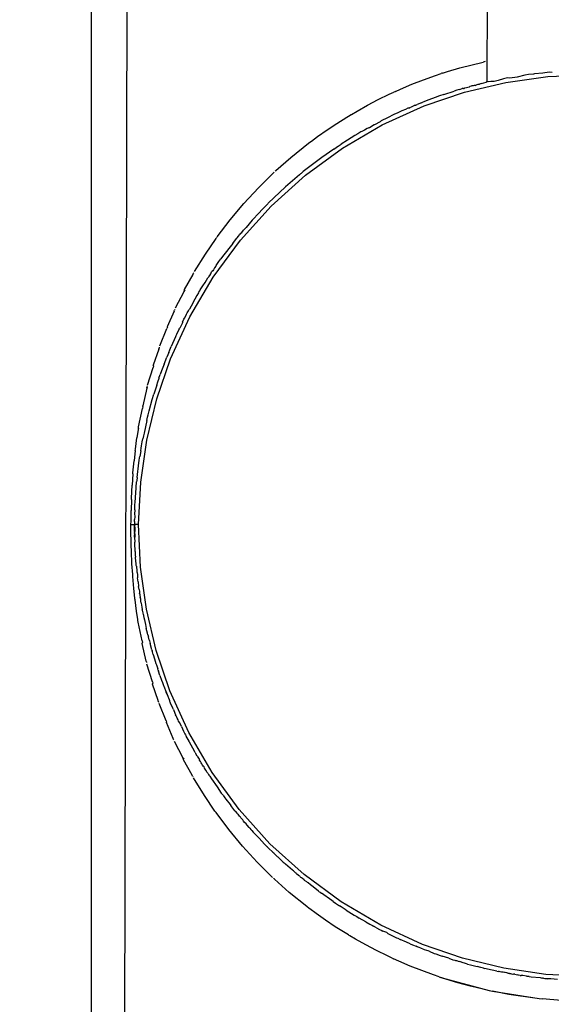
# Model space of a CAD drawing. Units: millimetres. Extents: x 180 to 903, y 158 to 961.
# Drawn here: x 637 to 663, y 600 to 648 of the extents above; entities that cross this region are included whole.
import ezdxf

# ---------------------------------------------------------------- set-up
doc = ezdxf.new("R2010")
doc.units = ezdxf.units.MM
doc.layers.add('COTA', color=1, linetype='Continuous')
doc.layers.add('RUBINETTOS', color=2, linetype='Continuous')
doc.styles.get("Standard").update_dxf_attribs({"font": 'arial.ttf'})
doc.dimstyles.new('Milímetros', dxfattribs={"dimtxt": 11, "dimasz": 5, "dimexe": 3, "dimexo": 10, "dimgap": 3, "dimtad": 1, "dimtxsty": 'Standard', "dimblk": 'DOT', "dimcen": 2.5, "dimadec": 0, "dimazin": 0, "dimtfac": 1, "dimtmove": 0, "dimatfit": 3, "dimldrblk": 'DOT', "dimfxl": 0, "dimarcsym": 0})

# ---------------------------------------------------------------- blocks, each defined once
blk = doc.blocks.new('_Dot')
at = {"color": 0, "linetype": 'ByBlock', "lineweight": -2}
blk.add_line((-0.5, 0), (-1, 0), dxfattribs=at)
at = {"color": 0, "linetype": 'ByBlock', "const_width": 0.5}
blk.add_lwpolyline([(-0.25, 0, 1), (0.25, 0, 1)], format="xyb", close=True, dxfattribs=at)
blk = doc.blocks.new('*D32')
at = {"layer": 'COTA', "color": 0, "lineweight": -2}
for p, q in [((640.303, 586.186), (640.303, 932.017)), ((864.94, 909.929), (864.94, 932.017)), ((645.303, 929.017), (859.94, 929.017))]:
    blk.add_line(p, q, dxfattribs=at)
at = {"layer": 'Defpoints', "color": 0}
for p in [(864.94, 929.017), (864.94, 899.929), (640.303, 576.186)]:
    blk.add_point(p, dxfattribs=at)
at = {"layer": 'COTA', "color": 0, "lineweight": -2, "xscale": 5, "yscale": 5, "zscale": 5, "rotation": 180}
blk.add_blockref('_Dot', (640.303, 929.017), dxfattribs=at)
at = {"layer": 'COTA', "color": 0, "lineweight": -2, "xscale": 5, "yscale": 5, "zscale": 5}
blk.add_blockref('_Dot', (864.94, 929.017), dxfattribs=at)
at = {"layer": 'COTA', "color": 0, "insert": (752.622, 937.633), "char_height": 11, "attachment_point": 5}
blk.add_mtext('220', dxfattribs=at)
blk = doc.blocks.new('*D33')
at = {"layer": 'COTA', "color": 0, "lineweight": -2}
for p, q in [((712.841, 899.899), (607.091, 899.899)), ((610.091, 576.386), (610.091, 894.899)), ((630.27, 571.386), (607.091, 571.386))]:
    blk.add_line(p, q, dxfattribs=at)
at = {"layer": 'Defpoints', "color": 0}
for p in [(610.091, 899.899), (722.841, 899.899), (640.27, 571.386)]:
    blk.add_point(p, dxfattribs=at)
at = {"layer": 'COTA', "color": 0, "lineweight": -2, "xscale": 5, "yscale": 5, "zscale": 5}
for p, rotation in [((610.091, 899.899), 90), ((610.091, 571.386), 270)]:
    blk.add_blockref('_Dot', p, dxfattribs=dict(at, rotation=rotation))
at = {"layer": 'COTA', "color": 0, "insert": (601.471, 735.643), "char_height": 11, "attachment_point": 5, "rotation": 90}
blk.add_mtext('330', dxfattribs=at)

msp = doc.modelspace()

# ---------------------------------------------------------------- linework, layer by layer
at = {"layer": 'RUBINETTOS'}
for p, q in [((641.868, 576.383), (642.072, 676.383)), ((659.471, 660.347), (659.419, 644.811)), ((657.523, 645.289), (658.118, 645.467)), ((658.118, 645.467), (659.239, 645.736)), ((659.336, 645.763), (659.239, 645.736)), ((656.363, 644.888), (656.938, 645.096)), ((656.938, 645.096), (657.209, 645.185)), ((657.245, 645.199), (657.209, 645.185)), ((657.281, 645.209), (657.245, 645.199)), ((657.281, 645.209), (657.523, 645.289)), ((660.417, 644.978), (660.235, 644.929)), ((660.335, 644.759), (662.368, 645.045)), ((660.538, 644.97), (660.417, 644.978)), ((660.884, 645.011), (660.538, 644.97)), ((661.269, 645.111), (660.884, 645.011)), ((661.435, 645.14), (661.269, 645.111)), ((661.684, 645.164), (661.435, 645.14)), ((661.727, 645.172), (661.684, 645.164)), ((662.124, 645.208), (661.727, 645.172)), ((662.444, 645.252), (662.124, 645.208)), ((662.368, 645.045), (664.42, 645.137)), ((662.58, 645.24), (662.444, 645.252)), ((655.246, 644.433), (655.799, 644.667)), ((655.799, 644.667), (656.363, 644.888)), ((658.365, 644.5), (658.323, 644.473)), ((658.337, 644.284), (660.335, 644.759)), ((658.365, 644.5), (658.578, 644.55)), ((658.607, 644.559), (658.578, 644.55)), ((658.663, 644.572), (658.607, 644.559)), ((658.702, 644.587), (658.663, 644.572)), ((658.755, 644.591), (658.702, 644.587)), ((658.814, 644.616), (658.755, 644.591)), ((658.853, 644.618), (658.814, 644.616)), ((658.853, 644.618), (658.962, 644.652)), ((658.962, 644.652), (658.999, 644.67)), ((658.999, 644.67), (659.073, 644.678)), ((659.111, 644.693), (659.073, 644.678)), ((659.172, 644.705), (659.111, 644.693)), ((659.172, 644.705), (659.392, 644.765)), ((659.419, 644.811), (659.392, 644.765)), ((659.419, 644.771), (659.392, 644.765)), ((659.419, 644.811), (659.419, 644.771)), ((659.503, 644.787), (659.419, 644.811)), ((659.612, 644.808), (659.503, 644.787)), ((659.77, 644.804), (659.612, 644.808)), ((659.978, 644.858), (659.77, 644.804)), ((660.235, 644.929), (659.978, 644.858)), ((654.172, 643.927), (654.703, 644.186)), ((654.703, 644.186), (654.931, 644.29)), ((654.964, 644.307), (654.931, 644.29)), ((654.998, 644.321), (654.964, 644.307)), ((654.998, 644.321), (655.246, 644.433)), ((656.392, 643.623), (658.337, 644.284)), ((656.924, 644.037), (656.621, 643.919)), ((657.133, 644.106), (656.924, 644.037)), ((657.34, 644.182), (657.133, 644.106)), ((657.34, 644.182), (657.842, 644.338)), ((657.976, 644.386), (657.842, 644.338)), ((658.084, 644.413), (657.976, 644.386)), ((658.084, 644.413), (658.148, 644.433)), ((658.148, 644.433), (658.226, 644.459)), ((658.289, 644.464), (658.226, 644.459)), ((658.289, 644.464), (658.323, 644.473)), ((653.146, 643.375), (653.653, 643.657)), ((653.653, 643.657), (654.172, 643.927)), ((654.366, 642.704), (656.392, 643.623)), ((655.693, 643.539), (655.771, 643.577)), ((655.771, 643.577), (655.804, 643.591)), ((655.804, 643.591), (655.915, 643.645)), ((655.986, 643.658), (655.915, 643.645)), ((655.915, 643.645), (655.94, 643.656)), ((655.94, 643.656), (655.986, 643.658)), ((655.986, 643.658), (656.048, 643.695)), ((656.27, 643.774), (656.048, 643.695)), ((656.27, 643.774), (656.319, 643.809)), ((656.621, 643.919), (656.319, 643.809)), ((652.167, 642.78), (652.65, 643.083)), ((652.65, 643.083), (652.814, 643.179)), ((652.84, 643.197), (652.814, 643.179)), ((652.84, 643.197), (652.87, 643.213)), ((652.87, 643.213), (653.146, 643.375)), ((654.929, 643.206), (654.61, 643.045)), ((655.124, 643.293), (654.929, 643.206)), ((655.308, 643.382), (655.124, 643.293)), ((655.49, 643.456), (655.308, 643.382)), ((655.606, 643.508), (655.49, 643.456)), ((655.65, 643.521), (655.606, 643.508)), ((655.65, 643.521), (655.693, 643.539)), ((651.697, 642.468), (652.167, 642.78)), ((652.444, 641.582), (654.366, 642.704)), ((653.741, 642.582), (653.968, 642.72)), ((653.968, 642.72), (654.001, 642.72)), ((654.001, 642.72), (654.282, 642.87)), ((654.282, 642.87), (654.311, 642.9)), ((654.61, 643.045), (654.311, 642.9)), ((650.933, 641.92), (651.238, 642.146)), ((651.238, 642.146), (651.697, 642.468)), ((653.032, 642.187), (652.68, 641.963)), ((653.188, 642.276), (653.032, 642.187)), ((653.332, 642.364), (653.188, 642.276)), ((653.368, 642.384), (653.332, 642.364)), ((653.508, 642.458), (653.368, 642.384)), ((653.633, 642.529), (653.508, 642.458)), ((653.707, 642.564), (653.633, 642.529)), ((653.707, 642.564), (653.741, 642.582)), ((649.937, 641.131), (650.792, 641.816)), ((650.792, 641.816), (650.909, 641.904)), ((650.909, 641.904), (650.933, 641.92)), ((652.155, 641.631), (652.226, 641.673)), ((652.226, 641.673), (652.375, 641.776)), ((652.68, 641.963), (652.375, 641.776)), ((650.647, 640.271), (652.444, 641.582)), ((652.024, 641.534), (651.444, 641.135)), ((652.024, 641.534), (652.126, 641.611)), ((652.126, 641.611), (652.155, 641.631)), ((649.221, 640.495), (649.937, 641.131)), ((651.444, 641.135), (650.544, 640.445)), ((648.372, 639.671), (649.13, 640.415)), ((648.992, 638.784), (650.647, 640.271)), ((649.18, 640.462), (649.221, 640.495)), ((650.355, 640.284), (649.678, 639.708)), ((650.355, 640.284), (650.405, 640.332)), ((650.436, 640.357), (650.405, 640.332)), ((650.436, 640.357), (650.473, 640.385)), ((650.473, 640.385), (650.544, 640.445)), ((647.663, 638.903), (648.372, 639.671)), ((649.678, 639.708), (648.851, 638.925)), ((646.999, 638.11), (647.663, 638.903)), ((648.535, 638.604), (648.79, 638.861)), ((648.82, 638.894), (648.79, 638.861)), ((648.82, 638.894), (648.851, 638.925)), ((647.498, 637.135), (648.992, 638.784)), ((648.406, 638.458), (648.065, 638.101)), ((648.406, 638.458), (648.535, 638.604)), ((646.374, 637.296), (646.999, 638.11)), ((648.065, 638.101), (647.772, 637.751)), ((647.401, 637.332), (647.45, 637.391)), ((647.484, 637.425), (647.45, 637.391)), ((647.484, 637.425), (647.526, 637.467)), ((647.526, 637.467), (647.567, 637.507)), ((647.567, 637.507), (647.653, 637.609)), ((647.653, 637.609), (647.686, 637.655)), ((647.686, 637.655), (647.772, 637.751)), ((645.81, 636.463), (646.327, 637.216)), ((646.179, 635.343), (647.498, 637.135)), ((646.352, 637.255), (646.327, 637.216)), ((647.134, 636.976), (646.63, 636.341)), ((647.134, 636.976), (647.307, 637.206)), ((647.307, 637.206), (647.339, 637.247)), ((647.339, 637.247), (647.401, 637.332)), ((645.283, 635.611), (645.81, 636.463)), ((646.333, 635.913), (646.457, 636.102)), ((646.457, 636.102), (646.555, 636.23)), ((646.63, 636.341), (646.555, 636.23)), ((644.799, 634.741), (645.208, 635.477)), ((645.208, 635.477), (645.239, 635.531)), ((645.208, 635.477), (645.221, 635.5)), ((645.221, 635.5), (645.239, 635.531)), ((645.253, 635.558), (645.239, 635.531)), ((646.014, 635.428), (646.066, 635.508)), ((646.066, 635.508), (646.107, 635.595)), ((646.163, 635.654), (646.107, 635.595)), ((646.198, 635.702), (646.163, 635.654)), ((646.254, 635.793), (646.198, 635.702)), ((646.312, 635.871), (646.254, 635.793)), ((646.312, 635.871), (646.333, 635.913)), ((645.05, 633.425), (646.179, 635.343)), ((645.685, 634.928), (645.793, 635.083)), ((645.793, 635.083), (645.928, 635.314)), ((645.928, 635.314), (645.985, 635.384)), ((645.985, 635.384), (645.986, 635.413)), ((645.986, 635.413), (646.014, 635.428)), ((644.358, 633.854), (644.781, 634.656)), ((644.781, 634.656), (644.799, 634.741)), ((644.811, 634.715), (644.781, 634.656)), ((645.473, 634.583), (645.394, 634.459)), ((645.473, 634.583), (645.495, 634.621)), ((645.495, 634.621), (645.532, 634.691)), ((645.532, 634.691), (645.562, 634.74)), ((645.562, 634.74), (645.685, 634.928)), ((645.192, 634.083), (645.035, 633.79)), ((645.214, 634.133), (645.192, 634.083)), ((645.302, 634.287), (645.214, 634.133)), ((645.394, 634.459), (645.302, 634.287)), ((644.293, 633.706), (643.959, 632.95)), ((644.293, 633.706), (644.312, 633.756)), ((644.328, 633.787), (644.312, 633.756)), ((644.854, 633.482), (644.899, 633.558)), ((644.899, 633.558), (644.928, 633.615)), ((644.928, 633.615), (644.995, 633.722)), ((644.995, 633.722), (645.001, 633.759)), ((645.001, 633.759), (645.035, 633.79)), ((644.122, 631.403), (645.05, 633.425)), ((644.695, 633.135), (644.569, 632.884)), ((644.704, 633.173), (644.695, 633.135)), ((644.704, 633.173), (644.767, 633.313)), ((644.767, 633.313), (644.798, 633.358)), ((644.798, 633.358), (644.854, 633.482)), ((643.602, 632.027), (643.946, 632.858)), ((643.972, 632.921), (643.946, 632.858)), ((643.972, 632.921), (643.959, 632.95)), ((644.423, 632.595), (644.515, 632.8)), ((644.515, 632.8), (644.569, 632.884)), ((644.359, 632.464), (644.156, 631.99)), ((644.371, 632.492), (644.359, 632.464)), ((644.371, 632.492), (644.423, 632.595)), ((643.549, 631.869), (643.285, 631.085)), ((643.549, 631.869), (643.563, 631.92)), ((643.577, 631.953), (643.563, 631.92)), ((644.031, 631.697), (643.937, 631.477)), ((644.031, 631.697), (644.079, 631.824)), ((644.079, 631.824), (644.156, 631.99)), ((643.454, 629.461), (644.122, 631.403)), ((643.814, 631.145), (643.937, 631.477)), ((643.009, 630.121), (643.276, 630.978)), ((643.298, 631.052), (643.276, 630.978)), ((643.298, 631.052), (643.285, 631.085)), ((643.684, 630.81), (643.625, 630.633)), ((643.814, 631.145), (643.684, 630.81)), ((643.452, 630.117), (643.501, 630.283)), ((643.501, 630.283), (643.537, 630.382)), ((643.56, 630.458), (643.537, 630.382)), ((643.56, 630.458), (643.625, 630.633)), ((642.975, 629.979), (642.773, 629.13)), ((642.975, 629.979), (642.993, 630.052)), ((642.983, 630.021), (642.975, 629.979)), ((642.993, 630.052), (642.983, 630.021)), ((643.341, 629.783), (643.316, 629.683)), ((643.452, 630.117), (643.341, 629.783)), ((642.97, 627.465), (643.454, 629.461)), ((643.092, 628.881), (643.237, 629.434)), ((643.237, 629.434), (643.316, 629.683)), ((642.576, 628.102), (642.767, 628.991)), ((642.787, 629.087), (642.767, 628.991)), ((642.787, 629.087), (642.773, 629.13)), ((643.039, 628.697), (643.092, 628.881)), ((642.968, 628.408), (642.84, 627.802)), ((642.968, 628.408), (643.012, 628.574)), ((643.012, 628.574), (643.039, 628.697)), ((642.557, 627.977), (642.493, 627.571)), ((642.564, 628.025), (642.557, 627.977)), ((642.564, 628.025), (642.576, 628.102)), ((642.419, 627.025), (642.493, 627.571)), ((642.676, 625.433), (642.97, 627.465)), ((642.72, 627.191), (642.751, 627.385)), ((642.751, 627.385), (642.783, 627.534)), ((642.808, 627.676), (642.783, 627.534)), ((642.84, 627.802), (642.808, 627.676)), ((642.414, 626.972), (642.357, 626.464)), ((642.414, 626.972), (642.419, 627.025)), ((642.68, 626.95), (642.636, 626.68)), ((642.68, 626.95), (642.696, 627.075)), ((642.696, 627.075), (642.72, 627.191)), ((642.304, 625.884), (642.357, 626.464)), ((642.585, 626.367), (642.604, 626.48)), ((642.604, 626.48), (642.619, 626.603)), ((642.619, 626.603), (642.636, 626.68)), ((642.503, 625.654), (642.585, 626.367)), ((642.301, 625.833), (642.263, 625.284)), ((642.301, 625.833), (642.304, 625.884)), ((642.484, 625.52), (642.478, 625.443)), ((642.503, 625.654), (642.484, 625.52)), ((642.233, 624.664), (642.263, 625.284)), ((642.423, 624.702), (642.454, 625.142)), ((642.454, 625.142), (642.458, 625.237)), ((642.458, 625.237), (642.463, 625.277)), ((642.463, 625.277), (642.469, 625.359)), ((642.469, 625.359), (642.478, 625.443)), ((642.576, 623.382), (642.676, 625.433)), ((642.231, 624.594), (642.22, 624.06)), ((642.231, 624.594), (642.232, 624.635)), ((642.232, 624.635), (642.233, 624.664)), ((642.403, 624.43), (642.423, 624.702)), ((642.214, 624.008), (642.22, 624.06)), ((642.393, 624.095), (642.382, 623.883)), ((642.393, 624.095), (642.398, 624.306)), ((642.398, 624.306), (642.399, 624.336)), ((642.399, 624.336), (642.4, 624.363)), ((642.4, 624.363), (642.403, 624.43)), ((642.208, 623.544), (642.209, 623.706)), ((642.209, 623.706), (642.214, 624.008)), ((642.379, 623.533), (642.382, 623.632)), ((642.382, 623.883), (642.394, 623.792)), ((642.394, 623.761), (642.382, 623.632)), ((642.394, 623.792), (642.394, 623.761)), ((642.207, 623.382), (642.208, 623.544)), ((642.207, 623.221), (642.207, 623.382)), ((642.207, 623.382), (642.376, 623.382)), ((642.223, 622.338), (642.207, 623.221)), ((642.379, 623.533), (642.376, 623.473)), ((642.376, 623.473), (642.376, 623.382)), ((642.376, 623.307), (642.376, 623.382)), ((642.376, 623.336), (642.376, 623.382)), ((642.576, 623.382), (642.376, 623.382)), ((642.39, 623.382), (642.376, 623.307)), ((642.376, 623.382), (642.376, 623.307)), ((642.376, 623.336), (642.376, 623.307)), ((642.376, 623.232), (642.376, 623.307)), ((642.376, 623.307), (642.376, 623.232)), ((642.376, 623.307), (642.39, 623.232)), ((642.376, 623.157), (642.376, 623.232)), ((642.376, 623.232), (642.376, 623.2)), ((642.39, 623.232), (642.376, 623.157)), ((642.376, 623.232), (642.376, 623.157)), ((642.376, 623.157), (642.376, 623.2)), ((642.377, 623.081), (642.376, 623.157)), ((642.376, 623.157), (642.377, 623.081)), ((642.391, 623.082), (642.376, 623.157)), ((642.392, 623.003), (642.377, 623.081)), ((642.377, 623.081), (642.378, 623.006)), ((642.391, 623.082), (642.378, 623.006)), ((642.39, 623.232), (642.39, 623.382)), ((642.39, 623.232), (642.391, 623.082)), ((642.391, 623.082), (642.392, 623.044)), ((642.668, 621.33), (642.576, 623.382)), ((642.392, 622.936), (642.378, 623.006)), ((642.378, 623.006), (642.379, 622.931)), ((642.379, 622.931), (642.392, 623.003)), ((642.392, 622.976), (642.379, 622.931)), ((642.386, 622.875), (642.379, 622.931)), ((642.379, 622.931), (642.381, 622.856)), ((642.381, 622.856), (642.392, 622.925)), ((642.381, 622.856), (642.383, 622.781)), ((642.386, 622.781), (642.381, 622.856)), ((642.383, 622.781), (642.386, 622.875)), ((642.383, 622.781), (642.395, 622.531)), ((642.393, 622.913), (642.386, 622.781)), ((642.392, 622.976), (642.392, 623.003)), ((642.226, 622.13), (642.223, 622.338)), ((642.228, 622.101), (642.226, 622.13)), ((642.396, 622.401), (642.395, 622.531)), ((642.401, 622.324), (642.396, 622.401)), ((642.403, 622.243), (642.401, 622.324)), ((642.409, 622.156), (642.403, 622.243)), ((642.415, 622.106), (642.409, 622.156)), ((642.256, 621.481), (642.228, 622.101)), ((642.418, 622.042), (642.415, 622.106)), ((642.427, 621.921), (642.418, 622.042)), ((642.432, 621.85), (642.427, 621.921)), ((642.432, 621.85), (642.429, 621.801)), ((642.448, 621.601), (642.429, 621.801)), ((642.289, 620.968), (642.256, 621.481)), ((642.451, 621.513), (642.448, 621.601)), ((642.456, 621.476), (642.451, 621.513)), ((642.461, 621.405), (642.456, 621.476)), ((642.47, 621.367), (642.461, 621.405)), ((642.47, 621.367), (642.479, 621.273)), ((642.479, 621.273), (642.482, 621.244)), ((642.482, 621.244), (642.487, 621.203)), ((642.487, 621.203), (642.496, 621.144)), ((642.954, 619.296), (642.668, 621.33)), ((642.291, 620.928), (642.289, 620.968)), ((642.294, 620.881), (642.291, 620.928)), ((642.345, 620.3), (642.294, 620.881)), ((642.496, 621.144), (642.494, 621.107)), ((642.494, 621.107), (642.509, 621.05)), ((642.509, 621.05), (642.516, 620.972)), ((642.516, 620.972), (642.527, 620.806)), ((642.552, 620.615), (642.527, 620.806)), ((642.396, 619.827), (642.345, 620.3)), ((642.552, 620.615), (642.573, 620.396)), ((642.599, 620.249), (642.573, 620.396)), ((642.599, 620.249), (642.611, 620.142)), ((642.399, 619.791), (642.396, 619.827)), ((642.404, 619.739), (642.399, 619.791)), ((642.611, 620.142), (642.62, 620.071)), ((642.639, 620.018), (642.62, 620.071)), ((642.639, 620.018), (642.637, 619.971)), ((642.637, 619.971), (642.653, 619.852)), ((642.68, 619.783), (642.653, 619.852)), ((642.677, 619.723), (642.68, 619.783)), ((642.476, 619.193), (642.404, 619.739)), ((642.685, 619.66), (642.677, 619.723)), ((642.705, 619.595), (642.685, 619.66)), ((642.705, 619.595), (642.705, 619.568)), ((642.705, 619.568), (642.718, 619.505)), ((642.718, 619.505), (642.735, 619.378)), ((642.735, 619.378), (642.75, 619.313)), ((642.76, 619.258), (642.75, 619.313)), ((643.429, 617.298), (642.954, 619.296)), ((642.538, 618.789), (642.476, 619.193)), ((642.77, 619.214), (642.76, 619.258)), ((642.776, 619.182), (642.77, 619.214)), ((642.799, 619.117), (642.776, 619.182)), ((642.817, 619.026), (642.799, 619.117)), ((642.817, 619.026), (642.808, 618.997)), ((642.808, 618.997), (642.815, 618.969)), ((642.815, 618.969), (642.831, 618.885)), ((642.831, 618.885), (642.866, 618.771)), ((642.544, 618.74), (642.538, 618.789)), ((642.557, 618.662), (642.544, 618.74)), ((642.744, 617.771), (642.557, 618.662)), ((642.866, 618.771), (642.877, 618.692)), ((642.877, 618.692), (642.908, 618.555)), ((642.908, 618.555), (642.948, 618.354)), ((643.006, 618.129), (642.948, 618.354)), ((643.02, 618.053), (643.006, 618.129)), ((643.02, 618.053), (643.049, 617.938)), ((643.065, 617.879), (643.049, 617.938)), ((643.089, 617.807), (643.065, 617.879)), ((642.744, 617.771), (642.764, 617.675)), ((642.749, 617.633), (642.764, 617.675)), ((642.949, 616.78), (642.749, 617.633)), ((643.089, 617.807), (643.098, 617.762)), ((643.098, 617.762), (643.131, 617.641)), ((643.213, 617.327), (643.131, 617.641)), ((643.213, 617.327), (643.226, 617.284)), ((643.241, 617.229), (643.226, 617.284)), ((643.28, 617.109), (643.241, 617.229)), ((643.28, 617.109), (643.34, 616.894)), ((643.34, 616.894), (643.417, 616.665)), ((644.09, 615.354), (643.429, 617.298)), ((642.956, 616.742), (642.949, 616.78)), ((642.956, 616.742), (642.965, 616.71)), ((643.245, 615.782), (642.981, 616.641)), ((643.417, 616.665), (643.438, 616.601)), ((643.438, 616.601), (643.498, 616.407)), ((643.516, 616.346), (643.498, 616.407)), ((643.516, 616.346), (643.531, 616.301)), ((643.61, 616.086), (643.531, 616.301)), ((643.61, 616.086), (643.683, 615.868)), ((643.245, 615.782), (643.267, 615.709)), ((643.254, 615.675), (643.267, 615.709)), ((643.515, 614.887), (643.254, 615.675)), ((643.683, 615.868), (643.726, 615.755)), ((643.726, 615.755), (643.78, 615.603)), ((643.78, 615.603), (643.797, 615.573)), ((643.797, 615.573), (643.904, 615.281)), ((643.999, 615.07), (643.904, 615.281)), ((643.999, 615.07), (643.909, 615.308)), ((644.055, 614.948), (643.999, 615.07)), ((645.009, 613.328), (644.09, 615.354)), ((643.529, 614.84), (643.515, 614.887)), ((643.529, 614.84), (643.542, 614.806)), ((643.907, 613.9), (643.567, 614.732)), ((644.055, 614.948), (644.074, 614.862)), ((644.098, 614.805), (644.074, 614.862)), ((644.117, 614.758), (644.098, 614.805)), ((644.235, 614.501), (644.117, 614.758)), ((644.258, 614.449), (644.235, 614.501)), ((644.258, 614.449), (644.331, 614.27)), ((644.331, 614.27), (644.368, 614.193)), ((644.396, 614.139), (644.368, 614.193)), ((644.422, 614.081), (644.396, 614.139)), ((644.447, 614.018), (644.422, 614.081)), ((643.907, 613.9), (643.933, 613.837)), ((643.92, 613.808), (643.933, 613.837)), ((644.252, 613.046), (643.92, 613.808)), ((644.486, 613.939), (644.447, 614.018)), ((644.512, 613.88), (644.486, 613.939)), ((644.569, 613.793), (644.512, 613.88)), ((644.656, 613.62), (644.569, 613.793)), ((644.656, 613.62), (644.755, 613.392)), ((644.755, 613.392), (644.8, 613.301)), ((644.8, 613.301), (644.813, 613.273)), ((644.813, 613.273), (644.837, 613.225)), ((644.837, 613.225), (644.878, 613.153)), ((645.014, 612.905), (644.878, 613.153)), ((646.131, 611.406), (645.009, 613.328)), ((644.27, 613), (644.252, 613.046)), ((644.27, 613), (644.286, 612.97)), ((644.735, 612.098), (644.315, 612.902)), ((645.022, 612.879), (645.014, 612.905)), ((645.022, 612.879), (645.186, 612.591)), ((645.186, 612.591), (645.241, 612.481)), ((645.313, 612.358), (645.241, 612.481)), ((645.313, 612.358), (645.349, 612.293)), ((645.414, 612.19), (645.349, 612.293)), ((645.414, 612.19), (645.469, 612.093)), ((644.735, 612.098), (644.765, 612.039)), ((644.752, 612.013), (644.735, 612.098)), ((645.159, 611.276), (644.752, 612.013)), ((645.469, 612.093), (645.518, 612.025)), ((645.527, 611.991), (645.518, 612.025)), ((645.552, 611.951), (645.527, 611.991)), ((645.574, 611.926), (645.552, 611.951)), ((645.598, 611.873), (645.574, 611.926)), ((645.635, 611.819), (645.598, 611.873)), ((645.669, 611.759), (645.635, 611.819)), ((645.703, 611.708), (645.669, 611.759)), ((645.745, 611.668), (645.703, 611.708)), ((645.766, 611.615), (645.745, 611.668)), ((645.189, 611.222), (645.159, 611.276)), ((645.189, 611.222), (645.174, 611.248)), ((645.189, 611.222), (645.203, 611.195)), ((645.836, 611.511), (645.766, 611.615)), ((645.894, 611.406), (645.836, 611.511)), ((645.923, 611.36), (645.894, 611.406)), ((645.937, 611.336), (645.923, 611.36)), ((645.937, 611.336), (645.977, 611.276)), ((645.975, 611.304), (645.937, 611.336)), ((645.975, 611.304), (645.977, 611.276)), ((646.018, 611.219), (645.977, 611.276)), ((646.018, 611.219), (646.101, 611.088)), ((647.442, 609.608), (646.131, 611.406)), ((645.757, 610.288), (645.233, 611.142)), ((646.101, 611.088), (646.369, 610.708)), ((646.369, 610.708), (646.578, 610.406)), ((646.27, 609.532), (645.757, 610.288)), ((646.578, 610.406), (646.608, 610.364)), ((646.661, 610.297), (646.608, 610.364)), ((646.661, 610.297), (646.685, 610.264)), ((646.685, 610.264), (646.717, 610.216)), ((646.717, 610.216), (646.752, 610.171)), ((646.752, 610.171), (646.793, 610.114)), ((646.793, 610.114), (647.006, 609.846)), ((647.006, 609.846), (647.04, 609.803)), ((647.231, 609.551), (647.04, 609.803)), ((646.296, 609.493), (646.27, 609.532)), ((646.321, 609.463), (646.296, 609.493)), ((646.939, 608.636), (646.321, 609.463)), ((647.268, 609.506), (647.231, 609.551)), ((647.268, 609.506), (647.316, 609.449)), ((647.307, 609.479), (647.268, 609.506)), ((647.307, 609.479), (647.316, 609.449)), ((647.316, 609.449), (647.376, 609.385)), ((647.376, 609.385), (647.408, 609.341)), ((647.408, 609.341), (647.448, 609.288)), ((648.929, 607.954), (647.442, 609.608)), ((647.483, 609.257), (647.448, 609.288)), ((647.509, 609.236), (647.483, 609.257)), ((647.526, 609.202), (647.509, 609.236)), ((647.618, 609.105), (647.526, 609.202)), ((647.649, 609.046), (647.618, 609.105)), ((647.689, 609.001), (647.649, 609.046)), ((647.775, 608.91), (647.689, 609.001)), ((647.832, 608.849), (647.775, 608.91)), ((647.923, 608.736), (647.832, 608.849)), ((647.6, 607.84), (646.939, 608.636)), ((647.955, 608.701), (647.923, 608.736)), ((647.955, 608.701), (648.005, 608.64)), ((648.005, 608.64), (648.046, 608.598)), ((648.046, 608.598), (648.121, 608.518)), ((648.121, 608.518), (648.165, 608.464)), ((648.403, 608.23), (648.165, 608.464)), ((648.544, 608.084), (648.403, 608.23)), ((648.66, 607.941), (648.544, 608.084)), ((648.66, 607.941), (648.764, 607.839)), ((650.578, 606.46), (648.929, 607.954)), ((648.306, 607.069), (647.6, 607.84)), ((648.764, 607.839), (648.788, 607.813)), ((648.806, 607.794), (648.788, 607.813)), ((648.806, 607.794), (648.847, 607.757)), ((648.873, 607.731), (648.847, 607.757)), ((649.058, 607.567), (648.873, 607.731)), ((649.058, 607.567), (649.099, 607.528)), ((649.099, 607.528), (649.116, 607.491)), ((649.116, 607.491), (649.162, 607.446)), ((649.18, 607.428), (649.162, 607.446)), ((649.301, 607.323), (649.18, 607.428)), ((649.06, 606.322), (648.306, 607.069)), ((649.324, 607.301), (649.301, 607.323)), ((649.369, 607.264), (649.324, 607.301)), ((649.396, 607.238), (649.369, 607.264)), ((649.542, 607.094), (649.396, 607.238)), ((649.575, 607.063), (649.542, 607.094)), ((649.575, 607.063), (649.612, 607.027)), ((649.633, 607.009), (649.612, 607.027)), ((649.68, 606.965), (649.633, 607.009)), ((650.019, 606.677), (649.68, 606.965)), ((650.07, 606.643), (650.019, 606.677)), ((650.107, 606.611), (650.07, 606.643)), ((650.171, 606.554), (650.107, 606.611)), ((650.206, 606.529), (650.171, 606.554)), ((650.215, 606.5), (650.206, 606.529)), ((650.315, 606.423), (650.215, 606.5)), ((650.37, 606.38), (650.315, 606.423)), ((652.37, 605.141), (650.578, 606.46)), ((649.149, 606.243), (649.109, 606.276)), ((649.864, 605.603), (649.149, 606.243)), ((650.385, 606.359), (650.37, 606.38)), ((650.385, 606.359), (650.416, 606.336)), ((650.416, 606.336), (650.46, 606.316)), ((650.46, 606.316), (650.474, 606.286)), ((650.512, 606.27), (650.474, 606.286)), ((650.589, 606.202), (650.512, 606.27)), ((650.607, 606.179), (650.589, 606.202)), ((650.71, 606.117), (650.607, 606.179)), ((650.739, 606.073), (650.71, 606.117)), ((650.779, 606.063), (650.739, 606.073)), ((650.888, 605.966), (650.779, 606.063)), ((651.025, 605.867), (650.888, 605.966)), ((650.717, 604.914), (649.864, 605.603)), ((651.279, 605.664), (651.025, 605.867)), ((651.335, 605.619), (651.279, 605.664)), ((651.372, 605.592), (651.335, 605.619)), ((651.372, 605.592), (651.422, 605.557)), ((651.918, 605.204), (651.422, 605.557)), ((651.985, 605.167), (651.918, 605.204)), ((651.985, 605.167), (652.1, 605.081)), ((652.1, 605.081), (652.204, 605.014)), ((652.204, 605.014), (652.3, 604.948)), ((654.287, 604.012), (652.37, 605.141)), ((650.83, 604.828), (650.717, 604.914)), ((650.854, 604.812), (650.83, 604.828)), ((651.162, 604.582), (650.854, 604.812)), ((651.619, 604.258), (651.162, 604.582)), ((652.382, 604.897), (652.3, 604.948)), ((652.422, 604.868), (652.382, 604.897)), ((652.519, 604.812), (652.422, 604.868)), ((652.618, 604.75), (652.519, 604.812)), ((652.618, 604.75), (653.003, 604.505)), ((652.088, 603.944), (651.619, 604.258)), ((653.003, 604.505), (653.134, 604.43)), ((653.134, 604.43), (653.254, 604.355)), ((653.572, 604.18), (653.254, 604.355)), ((653.572, 604.18), (653.757, 604.069)), ((653.757, 604.069), (653.801, 604.054)), ((653.801, 604.054), (653.89, 603.998)), ((652.57, 603.64), (652.088, 603.944)), ((652.731, 603.543), (652.57, 603.64)), ((653.89, 603.998), (653.937, 603.972)), ((654.088, 603.895), (653.937, 603.972)), ((654.088, 603.895), (654.231, 603.816)), ((654.231, 603.816), (654.315, 603.775)), ((656.31, 603.084), (654.287, 604.012)), ((654.315, 603.775), (654.398, 603.73)), ((654.578, 603.657), (654.398, 603.73)), ((654.609, 603.641), (654.578, 603.657)), ((654.609, 603.641), (654.632, 603.616)), ((654.632, 603.616), (654.893, 603.486)), ((652.731, 603.543), (652.757, 603.526)), ((652.788, 603.51), (652.757, 603.526)), ((653.064, 603.345), (652.788, 603.51)), ((653.57, 603.062), (653.064, 603.345)), ((654.893, 603.486), (654.961, 603.455)), ((654.961, 603.455), (655.052, 603.411)), ((655.052, 603.411), (655.111, 603.388)), ((655.111, 603.388), (655.227, 603.33)), ((655.543, 603.194), (655.227, 603.33)), ((655.718, 603.113), (655.543, 603.194)), ((655.718, 603.113), (655.834, 603.064)), ((654.088, 602.789), (653.57, 603.062)), ((654.618, 602.528), (654.088, 602.789)), ((655.834, 603.064), (655.875, 603.046)), ((655.875, 603.046), (655.955, 603.015)), ((655.955, 603.015), (656.008, 602.996)), ((656.059, 602.974), (656.008, 602.996)), ((656.106, 602.951), (656.059, 602.974)), ((656.149, 602.936), (656.106, 602.951)), ((656.236, 602.898), (656.149, 602.936)), ((656.263, 602.896), (656.236, 602.898)), ((656.349, 602.856), (656.263, 602.896)), ((658.252, 602.415), (656.31, 603.084)), ((656.349, 602.856), (656.395, 602.836)), ((656.395, 602.836), (656.497, 602.802)), ((656.497, 602.802), (656.524, 602.8)), ((656.587, 602.778), (656.524, 602.8)), ((656.637, 602.759), (656.587, 602.778)), ((656.637, 602.759), (656.881, 602.653)), ((656.881, 602.653), (656.959, 602.627)), ((656.959, 602.627), (657.082, 602.581)), ((654.846, 602.423), (654.618, 602.528)), ((654.846, 602.423), (654.878, 602.406)), ((654.878, 602.406), (654.913, 602.392)), ((655.16, 602.279), (654.913, 602.392)), ((655.712, 602.042), (655.16, 602.279)), ((657.082, 602.581), (657.123, 602.572)), ((657.123, 602.572), (657.255, 602.522)), ((657.585, 602.417), (657.255, 602.522)), ((657.585, 602.417), (657.779, 602.349)), ((657.779, 602.349), (657.873, 602.321)), ((657.873, 602.321), (657.907, 602.31)), ((657.907, 602.31), (657.951, 602.302)), ((657.951, 602.302), (658.082, 602.257)), ((658.145, 602.241), (658.082, 602.257)), ((658.279, 602.199), (658.145, 602.241)), ((660.248, 601.932), (658.252, 602.415)), ((658.46, 602.151), (658.279, 602.199)), ((658.46, 602.151), (658.485, 602.14)), ((658.485, 602.14), (658.627, 602.108)), ((656.276, 601.819), (655.712, 602.042)), ((656.85, 601.609), (656.276, 601.819)), ((658.627, 602.108), (658.951, 602.016)), ((659.125, 601.977), (658.951, 602.016)), ((659.198, 601.955), (659.125, 601.977)), ((659.265, 601.94), (659.198, 601.955)), ((659.265, 601.94), (659.305, 601.93)), ((659.679, 601.85), (659.305, 601.93)), ((659.908, 601.798), (659.679, 601.85)), ((659.908, 601.798), (659.991, 601.784)), ((660.019, 601.777), (659.991, 601.784)), ((660.061, 601.769), (659.991, 601.784)), ((660.061, 601.769), (660.019, 601.777)), ((660.125, 601.752), (660.061, 601.769)), ((660.187, 601.743), (660.125, 601.752)), ((660.214, 601.749), (660.187, 601.743)), ((660.274, 601.73), (660.214, 601.749)), ((662.28, 601.638), (660.248, 601.932)), ((660.311, 601.722), (660.274, 601.73)), ((660.387, 601.713), (660.311, 601.722)), ((660.433, 601.698), (660.387, 601.713)), ((660.433, 601.698), (660.482, 601.691)), ((660.482, 601.691), (660.52, 601.681)), ((660.52, 601.681), (660.547, 601.69)), ((660.52, 601.681), (660.573, 601.678)), ((660.573, 601.678), (660.613, 601.673)), ((660.613, 601.673), (660.644, 601.656)), ((660.644, 601.656), (660.686, 601.663)), ((660.686, 601.663), (660.734, 601.656)), ((657.12, 601.519), (656.85, 601.609)), ((657.12, 601.519), (657.156, 601.505)), ((657.156, 601.505), (657.192, 601.495)), ((657.192, 601.495), (659.537, 600.853)), ((657.434, 601.414), (657.192, 601.495)), ((658.027, 601.233), (657.434, 601.414)), ((658.63, 601.068), (658.027, 601.233)), ((660.77, 601.65), (660.734, 601.656)), ((660.77, 601.65), (660.899, 601.622)), ((660.952, 601.608), (660.899, 601.622)), ((661.042, 601.592), (660.952, 601.608)), ((661.042, 601.592), (661.076, 601.591)), ((661.159, 601.58), (661.076, 601.591)), ((661.346, 601.547), (661.159, 601.58)), ((661.375, 601.543), (661.346, 601.547)), ((661.469, 601.533), (661.375, 601.543)), ((661.469, 601.533), (661.56, 601.525)), ((661.56, 601.525), (661.999, 601.48)), ((661.999, 601.48), (662.052, 601.465)), ((662.052, 601.465), (662.111, 601.454)), ((662.171, 601.45), (662.111, 601.454)), ((662.171, 601.45), (662.221, 601.443)), ((662.221, 601.443), (662.319, 601.439)), ((664.331, 601.537), (662.28, 601.638)), ((662.319, 601.439), (662.351, 601.431)), ((662.52, 601.419), (662.351, 601.431)), ((662.849, 601.39), (662.52, 601.419)), ((659.241, 600.919), (658.63, 601.068)), ((659.537, 600.853), (659.697, 600.827)), ((659.697, 600.827), (661.952, 600.465)), ((660.485, 600.669), (659.697, 600.827)), ((661.752, 600.487), (660.485, 600.669)), ((661.952, 600.465), (662.094, 600.458)), ((663.036, 600.376), (662.094, 600.458))]:
    msp.add_line(p, q, dxfattribs=at)

# ---------------------------------------------------------------- dimensions: what is measured, and where the dimension line sits
at = {"layer": 'COTA'}
dim = msp.add_linear_dim(base=(864.94, 929.017), p1=(640.303, 576.186), p2=(864.94, 899.929), text='220', dimstyle='Milímetros', dxfattribs=at)
dim.commit()
dim.dimension.update_dxf_attribs({"geometry": '*D32', "text_midpoint": (752.622, 937.633)})
dim = msp.add_linear_dim(base=(610.091, 899.899), p1=(640.27, 571.386), p2=(722.841, 899.899), angle=90, text='330', dimstyle='Milímetros', dxfattribs=at)
dim.commit()
dim.dimension.update_dxf_attribs({"geometry": '*D33', "text_midpoint": (601.471, 735.643)})

doc.saveas('drawing.dxf')
